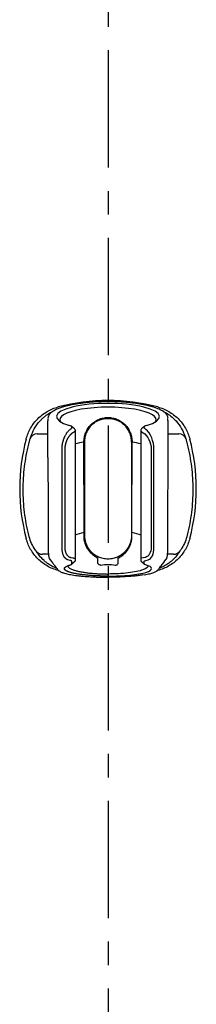
# Model space of a CAD drawing. Extents: x -1050 to 1050, y -742 to 742.
# Drawn here: x -133 to -86, y -248 to 14 of the extents above; entities that cross this region are included whole.
import ezdxf

# ---------------------------------------------------------------- set-up
doc = ezdxf.new("R2010")
doc.units = 0
doc.header["$LTSCALE"] = 25
doc.linetypes.add('CENTER', pattern=[2, 1.25, -0.25, 0.25, -0.25])
for name, color, linetype, true_color in [('10', 7, 'CONTINUOUS', 0xffffff), ('20', 7, 'CONTINUOUS', 0xffffff), ('30', 7, 'CONTINUOUS', 0xffffff)]:
    doc.layers.add(name, color=color, linetype=linetype, true_color=true_color)
doc.layers.add('BALN', color=7, linetype='CONTINUOUS')

msp = doc.modelspace()

# ---------------------------------------------------------------- linework, layer by layer
at = {"layer": '10', "color": 2, "linetype": 'Continuous'}
for p, q in [((-128.08390082, -96.03072554), (-125.24703568, -96.03072554)), ((-93.27151532, -96.03072554), (-90.43465059, -96.03072554)), ((-125.11565506, -128.09986572), (-126.72685414, -128.09986572)), ((-91.79169727, -128.09986572), (-93.40458712, -128.09986572))]:
    msp.add_line(p, q, dxfattribs=at)
for centre, start, end in [((-109.2592757, -139.12424445), 75.2511000842, 104.7488999158), ((-80.7592757, -110.62424445), 165.2511000842, 194.7488999158), ((-137.7592757, -110.62424445), 345.2511000842, 14.7488999158), ((-109.2592757, -82.12424445), 255.2511000842, 255.4460621961), ((-109.2592757, -82.12424445), 284.5419541713, 284.7488999158)]:
    msp.add_arc(centre, 52, start, end, dxfattribs=at)
for centre, major_axis, ratio, start_param, end_param in [((-128.08390082, -97.9625772), (-1.92842415, 0.53026435), 0.9634889132, 4.9713724084, 6.2146262716), ((-90.43465059, -97.9625772), (-1.92842415, -0.53026435), 0.9634889132, 3.2101516891, 4.4534055524), ((-126.72685414, -126.12448904), (-1.71936168, -1.02166307), 0.9834486675, 0.1114840282, 1.0419445056), ((-91.79169727, -126.12448904), (-1.71936168, 1.02166307), 0.9834486675, 2.099648148, 3.0301086254)]:
    msp.add_ellipse(centre, major_axis=major_axis, ratio=ratio, start_param=start_param, end_param=end_param, dxfattribs=at)
for points, knots in [([(-131.04591871, -97.38590865), (-130.77465546, -96.35549828), (-130.37457645, -95.38355751), (-129.58680285, -94.01082319), (-129.29008152, -93.56493034), (-128.64755987, -92.72592161), (-128.30103915, -92.33059295), (-127.55835189, -91.58745057), (-127.16218913, -91.23963324), (-126.31846769, -90.59318851), (-125.87627819, -90.2990751), (-124.96428733, -89.77510735), (-124.49268091, -89.54385931), (-123.51807222, -89.14317715), (-123.0128168, -88.9732331), (-122.4976115, -88.83760144)], [0, 0, 0, 0, 0.25, 0.25, 0.375, 0.375, 0.5, 0.5, 0.625, 0.625, 0.75, 0.75, 0.875, 0.875, 1, 1, 1, 1]), ([(-96.0209399, -88.83760144), (-94.99052953, -89.1088647), (-94.01858876, -89.5089437), (-92.64585444, -90.2967173), (-92.19996159, -90.59343864), (-91.36095286, -91.23596029), (-90.9656242, -91.58248101), (-90.22248182, -92.32516827), (-89.87466449, -92.72133103), (-89.22821976, -93.56505247), (-88.93410635, -94.00724196), (-88.4101386, -94.91923282), (-88.17889056, -95.39083925), (-87.7782084, -96.36544794), (-87.60826435, -96.87070335), (-87.47263269, -97.38590865)], [0, 0, 0, 0, 0.25, 0.25, 0.375, 0.375, 0.5, 0.5, 0.625, 0.625, 0.75, 0.75, 0.875, 0.875, 1, 1, 1, 1]), ([(-129.97279498, -97.3062746), (-129.76918542, -96.59567972), (-129.49950695, -95.88920436), (-128.79618717, -94.48647841), (-128.36411971, -93.79012963), (-127.53722063, -92.7567583), (-127.23142426, -92.41418253), (-126.71118277, -91.90415803), (-126.52742297, -91.73479522), (-126.13464851, -91.39764504), (-125.92509546, -91.22943657), (-125.25301749, -90.73127579), (-124.75111728, -90.40787837), (-124.0208047, -90.03266649), (-123.88461868, -89.96590093), (-123.74255025, -89.90009791)], [0, 0, 0, 0, 0.2770317339, 0.2770317339, 0.5540634678, 0.5540634678, 0.6925793347, 0.6925793347, 0.7618372682, 0.7618372682, 0.8310952016, 0.8310952016, 0.9696110686, 0.9696110686, 1, 1, 1, 1]), ([(-94.77328919, -89.90136792), (-94.63648988, -89.96477555), (-94.50476632, -90.02924442), (-93.77862351, -90.40130709), (-93.2690008, -90.72909728), (-92.37612844, -91.39013829), (-91.99039557, -91.72558288), (-91.29781644, -92.40287061), (-90.99169224, -92.74477232), (-90.16284629, -93.77773851), (-89.72823212, -94.47594887), (-89.02034287, -95.88545301), (-88.74949507, -96.59522924), (-88.54575643, -97.3062746)], [0, 0, 0, 0, 0.0295363239, 0.0295363239, 0.168173992, 0.168173992, 0.30681166, 0.30681166, 0.445449328, 0.445449328, 0.722724664, 0.722724664, 1, 1, 1, 1]), ([(-130.36122221, -122.98537266), (-130.60523767, -121.98765943), (-130.81880876, -120.98410269), (-131.18528318, -118.96534456), (-131.33789608, -117.95102279), (-131.70253851, -114.91248575), (-131.82306439, -112.88566354), (-131.82338262, -108.82979794), (-131.70318072, -106.8007546), (-131.33780932, -103.75548209), (-131.1848197, -102.73929445), (-130.81845801, -100.72166969), (-130.60492579, -99.71839168), (-130.36088032, -98.72067758)], [0, 0, 0, 0, 0.125, 0.125, 0.25, 0.25, 0.5, 0.5, 0.75, 0.75, 0.875, 0.875, 1, 1, 1, 1]), ([(-130.27565048, -98.37324243), (-130.2474154, -98.25861411), (-130.21837377, -98.14699903), (-130.15922238, -97.92984098), (-130.12941308, -97.82552642), (-130.0730278, -97.63434809), (-130.04606728, -97.54620977), (-130.00138935, -97.4011481), (-129.98310276, -97.34224862), (-129.97279498, -97.3062746)], [0, 0, 0, 0, 0.25, 0.25, 0.5, 0.5, 0.75, 0.75, 1, 1, 1, 1]), ([(-88.54575643, -97.3062746), (-88.53544463, -97.34226265), (-88.51780822, -97.39905515), (-88.47252618, -97.54606828), (-88.44617684, -97.63216234), (-88.36080424, -97.92153767), (-88.29937512, -98.14396942), (-88.24290093, -98.37324243)], [0, 0, 0, 0, 0.25, 0.25, 0.5, 0.5, 1, 1, 1, 1]), ([(-88.15767109, -98.72067758), (-87.91362487, -99.71839474), (-87.70002381, -100.72195518), (-87.33349061, -102.74072005), (-87.18084893, -103.75504482), (-86.81612188, -106.79358892), (-86.69554159, -108.82041353), (-86.69511447, -112.87627909), (-86.81526191, -114.90532001), (-87.18054847, -117.95058532), (-87.33350925, -118.96676994), (-87.6998122, -120.98438809), (-87.91331448, -121.98766246), (-88.1573292, -122.98537266)], [0, 0, 0, 0, 0.125, 0.125, 0.25, 0.25, 0.5, 0.5, 0.75, 0.75, 0.875, 0.875, 1, 1, 1, 1]), ([(-122.4976115, -132.41088746), (-123.52802188, -132.13962421), (-124.49996265, -131.7395452), (-125.87269697, -130.9517716), (-126.31858982, -130.65505027), (-127.15759855, -130.01252862), (-127.55292721, -129.6660079), (-128.29606959, -128.92332064), (-128.64388692, -128.52715788), (-129.29033165, -127.68343644), (-129.58444506, -127.24124694), (-130.1084128, -126.32925608), (-130.33966085, -125.85764965), (-130.74034301, -124.88304097), (-130.91028706, -124.37778555), (-131.04591871, -123.86258025)], [0, 0, 0, 0, 0.25, 0.25, 0.375, 0.375, 0.5, 0.5, 0.625, 0.625, 0.75, 0.75, 0.875, 0.875, 1, 1, 1, 1]), ([(-87.47263269, -123.86258025), (-87.74389595, -124.89299063), (-88.14397495, -125.8649314), (-88.93174856, -127.23766572), (-89.22846989, -127.68355857), (-89.87099154, -128.5225673), (-90.21751226, -128.91789596), (-90.96019952, -129.66103834), (-91.35636228, -130.00885567), (-92.20008372, -130.6553004), (-92.64227322, -130.94941381), (-93.55426407, -131.47338155), (-94.0258705, -131.70462959), (-95.00047919, -132.10531176), (-95.50573461, -132.27525581), (-96.0209399, -132.41088746)], [0, 0, 0, 0, 0.25, 0.25, 0.375, 0.375, 0.5, 0.5, 0.625, 0.625, 0.75, 0.75, 0.875, 0.875, 1, 1, 1, 1]), ([(-128.32376012, -127.32792826), (-128.3370874, -127.30638906), (-128.36757732, -127.26235773), (-128.44906201, -127.14509553), (-128.49878061, -127.07361418), (-128.66080167, -126.83595032), (-128.78274217, -126.65087278), (-128.90378976, -126.45562525)], [0, 0, 0, 0, 0.25, 0.25, 0.5, 0.5, 1, 1, 1, 1]), ([(-122.88615045, -131.83384003), (-122.89580682, -131.83024854), (-122.90542836, -131.82665466), (-123.16081228, -131.73086529), (-123.38357062, -131.63708788), (-124.00660044, -131.35264444), (-124.36248135, -131.15892601), (-125.00822944, -130.76695058), (-125.29694422, -130.56856969), (-125.82817772, -130.16881578), (-126.06972182, -129.96795191), (-126.74145163, -129.36319205), (-127.11899833, -128.95774802), (-127.78407778, -128.14460102), (-128.07081022, -127.73673925), (-128.32376012, -127.32792826)], [0, 0, 0, 0, 0.0025937383, 0.0025937383, 0.0690874891, 0.0690874891, 0.2020749907, 0.2020749907, 0.3350624922, 0.3350624922, 0.4680499938, 0.4680499938, 0.7340249969, 0.7340249969, 1, 1, 1, 1]), ([(-90.19479128, -127.32792826), (-90.44762743, -127.73655541), (-90.73410058, -128.14402679), (-91.39790067, -128.95584551), (-91.7743189, -129.36022415), (-92.44329903, -129.96320129), (-92.6839072, -130.16358752), (-93.21333916, -130.56270026), (-93.50178298, -130.76143986), (-94.15140397, -131.15641453), (-94.50973059, -131.35160169), (-95.13526238, -131.63723093), (-95.35871639, -131.73126729), (-95.6129078, -131.82657266), (-95.62105287, -131.82961576), (-95.62922234, -131.83265694)], [0, 0, 0, 0, 0.2660812164, 0.2660812164, 0.5321624328, 0.5321624328, 0.665203041, 0.665203041, 0.7982436492, 0.7982436492, 0.9312842575, 0.9312842575, 0.9978045616, 0.9978045616, 1, 1, 1, 1]), ([(-89.61476165, -126.45562525), (-89.67534815, -126.55335016), (-89.73520234, -126.64716437), (-89.85258359, -126.8268766), (-89.91089996, -126.91389912), (-90.01879914, -127.07220428), (-90.06889323, -127.14423879), (-90.15051359, -127.26169388), (-90.18142481, -127.30632571), (-90.19479128, -127.32792826)], [0, 0, 0, 0, 0.25, 0.25, 0.5, 0.5, 0.75, 0.75, 1, 1, 1, 1])]:
    msp.add_open_spline(points, degree=3, knots=knots, dxfattribs=at)
for points in [[(-130.36088032, -98.72067758), (-130.33294174, -98.60645825), (-130.30454276, -98.4906364), (-130.27565048, -98.37324243)], [(-88.24290093, -98.37324243), (-88.21400864, -98.4906364), (-88.18560967, -98.60645825), (-88.15767109, -98.72067758)], [(-128.90378976, -126.45562525), (-129.57489412, -125.3731462), (-130.05947275, -124.21590145), (-130.36122221, -122.98537266)], [(-88.1573292, -122.98537266), (-88.45907866, -124.21590145), (-88.94365729, -125.3731462), (-89.61476165, -126.45562525)], [(-122.42980377, -132.35776622), (-122.45242014, -132.37547868), (-122.47502268, -132.39318574), (-122.4976115, -132.41088746)], [(-96.0209399, -132.41088746), (-96.04299008, -132.39360785), (-96.06505333, -132.37632315), (-96.08712976, -132.3590333)]]:
    msp.add_open_spline(points, degree=3, dxfattribs=at)
at = {"layer": '20', "color": 2, "linetype": 'Continuous'}
for p, q in [((-109.2592757, -87.40197344), (-109.2592757, -87.41887721)), ((-118.16295835, -94.71000127), (-119.02943204, -94.00109978)), ((-118.91807252, -94.39018492), (-118.91807252, -94.18776655)), ((-99.48911937, -94.00109978), (-100.35559306, -94.71000127)), ((-99.60047889, -94.39018492), (-99.60047889, -94.18776655)), ((-118.0092757, -94.96761231), (-118.0092757, -95.17003068)), ((-118.0092757, -95.17003068), (-118.0092757, -129.16797174)), ((-100.5092757, -94.96761231), (-100.5092757, -95.17003068)), ((-100.5092757, -95.17003068), (-100.5092757, -129.16797174)), ((-115.6592757, -98.21446121), (-115.6592757, -98.19148761)), ((-115.5092757, -98.12424445), (-115.5092757, -98.15971601)), ((-103.0092757, -98.12424445), (-103.0092757, -98.15971601)), ((-102.8592757, -98.21446121), (-102.8592757, -98.19148761)), ((-121.49426684, -126.30148641), (-121.49426684, -100.09318872)), ((-120.74982408, -100.01914285), (-120.74982408, -126.22744053)), ((-97.76872733, -100.01914285), (-97.76872733, -126.22744053)), ((-97.02428456, -126.30148641), (-97.02428456, -100.09318872)), ((-115.63063934, -123.18662417), (-115.63063934, -122.33063627)), ((-115.5092757, -122.28074215), (-115.5092757, -123.12424445)), ((-103.0092757, -122.28074215), (-103.0092757, -123.12424445)), ((-102.88791207, -123.18662417), (-102.88791207, -122.33063627)), ((-119.35051672, -129.73052705), (-119.96031482, -129.58139824)), ((-119.21587205, -128.91889555), (-118.60607396, -129.06802436)), ((-118.91807252, -130.70724177), (-118.91807252, -129.96538759)), ((-118.0092757, -129.16797174), (-118.0092757, -129.90982592)), ((-111.98291207, -130.20748293), (-111.98291207, -129.12069222)), ((-106.53563934, -130.20748293), (-106.53563934, -129.12069222)), ((-100.5092757, -129.16797174), (-100.5092757, -129.90982592)), ((-99.30267936, -128.91889555), (-99.91247745, -129.06802436)), ((-99.60047889, -130.70724177), (-99.60047889, -129.96538759)), ((-99.16803468, -129.73052705), (-98.55823659, -129.58139824))]:
    msp.add_line(p, q, dxfattribs=at)
for centre, major_axis, ratio, start_param, end_param in [((-109.2592757, -91.42424445), (13.70879681, 0), 0.2588190451, 5.5581065681, 10.1498566999), ((-109.2592757, -92.20409021), (-12.8, 0), 0.2588190451, 2.9457848316, 6.478993156), ((-121.3092757, -94.18776655), (-2.39120319, 0), 0.2588190451, 3.1415926536, 3.8666713927), ((-121.3092757, -94.39018492), (-2.39120319, 0), 0.2588190451, 2.826745772, 3.1415926536), ((-97.2092757, -94.18776655), (2.39120319, 0), 0.2588190451, 2.4165139145, 3.1415926536), ((-97.2092757, -94.39018492), (2.39120319, 0), 0.2588190451, 3.1415926536, 3.4564395352), ((-121.3092757, -95.17003068), (3.3, 0), 0.2588190451, 5.9683384255, 6.2831853072), ((-121.3092757, -94.96761231), (3.3, 0), 0.2588190451, 0, 0.3063910147), ((-97.2092757, -94.96761231), (-3.3, 0), 0.2588190451, 5.9767942925, 6.2831853072), ((-97.2092757, -95.17003068), (-3.3, 0), 0.2588190451, 0, 0.3148468816), ((-109.2592757, -101.08350272), (12.8, 0), 0.2588190451, 2.094444205, 2.3234764469), ((-115.8092757, -98.12424445), (-0.3, 0), 0.2588190451, 2.0943951024, 3.1415926536), ((-102.7092757, -98.12424445), (0.3, 0), 0.2588190451, 3.1415926536, 4.1887902048), ((-109.2592757, -101.08350272), (-12.8, 0), 0.2588190451, 3.9597088602, 4.1887411022), ((-109.2592757, -124.55550029), (10.7, 0), 0.2588190451, 2.2087027141, 2.5329288767), ((-115.8092757, -123.12424445), (-0.3, 0), 0.2588190451, 2.208627642, 3.1415926536), ((-102.7092757, -123.12424445), (0.3, 0), 0.2588190451, 3.1415926536, 4.0745576652), ((-109.2592757, -124.55550029), (-10.7, 0), 0.2588190451, 3.7502564305, 4.074482593), ((-112.0592757, -129.04560409), (-0.12824427, -0.27120731), 0.3394609111, 1.4530662199, 3.1415926536), ((-106.4592757, -129.04560409), (0.12824427, -0.27120731), 0.3394609111, 3.1415926536, 4.8301190872)]:
    msp.add_ellipse(centre, major_axis=major_axis, ratio=ratio, start_param=start_param, end_param=end_param, dxfattribs=at)
at = {"layer": '20', "color": 2, "linetype": 'Continuous', "extrusion": (0, 0, -1)}
msp.add_ellipse((-109.2592757, -139.71029916), major_axis=(10.7, 0), ratio=0.8321323997, start_param=4.5295538434, end_param=4.8952241174, dxfattribs=at)
at = {"layer": '20', "color": 2, "linetype": 'Continuous'}
for points, degree, knots in [([(-115.43796779, -87.74425981), (-115.51579343, -87.75220589), (-115.97570219, -87.80070674), (-116.78587443, -87.9102499), (-117.8556953, -88.07465281), (-118.8715488, -88.26165692), (-119.82740535, -88.46763424), (-120.71436235, -88.69182265), (-121.52676671, -88.93284399), (-122.25894319, -89.19033354), (-122.91881583, -89.46531131), (-123.51007839, -89.76029744), (-124.03111402, -90.07871462), (-124.47300397, -90.42192134), (-124.81138056, -90.77474336), (-125.05569999, -91.15134061), (-125.19116774, -91.50019636), (-125.23522149, -91.72050666), (-125.24550646, -91.81864647)], 3, [0, 0, 0, 0, 0.013749446, 0.0816607242, 0.1498175008, 0.2179327664, 0.2857547955, 0.353122557, 0.4199513448, 0.4862310566, 0.5520853297, 0.6198677628, 0.6887257399, 0.7584659309, 0.8282928357, 0.8873855624, 0.9495031272, 1, 1, 1, 1]), ([(-109.25927774, -87.40494574), (-109.46375585, -87.40357244), (-110.0578216, -87.40352844), (-111.04415309, -87.42663623), (-112.21478038, -87.47477873), (-113.38229751, -87.54807483), (-114.46218808, -87.63765389), (-115.13954064, -87.70956252), (-115.43796779, -87.74425981)], 3, [0, 0, 0, 0, 0.0963453305, 0.2802921332, 0.4662511794, 0.6549951584, 0.8462014561, 1, 1, 1, 1]), ([(-103.07133379, -87.74479089), (-103.39690646, -87.70720923), (-104.10830302, -87.63268948), (-105.23122899, -87.54103619), (-106.42394747, -87.46839754), (-107.62214442, -87.42225674), (-108.56914928, -87.40175733), (-109.11339804, -87.40352223), (-109.25929004, -87.40474021)], 3, [0, 0, 0, 0, 0.1673203633, 0.3611470724, 0.5534107772, 0.7435876401, 0.9313233336, 1, 1, 1, 1]), ([(-93.27011751, -91.81714707), (-93.28420707, -91.69918715), (-93.33764696, -91.46555859), (-93.49170434, -91.09551287), (-93.7406484, -90.73582393), (-94.07847323, -90.39509656), (-94.50462622, -90.06725594), (-95.02837842, -89.74901104), (-95.63804137, -89.44742111), (-96.32206727, -89.16613624), (-97.07260608, -88.90702397), (-97.88788518, -88.66931442), (-98.76627288, -88.45038807), (-99.7132272, -88.2486875), (-100.7224992, -88.06463275), (-101.79106014, -87.90221332), (-102.57876896, -87.79597912), (-103.01706111, -87.75031399), (-103.07133379, -87.74479089)], 3, [0, 0, 0, 0, 0.0602346871, 0.1188270607, 0.1825136661, 0.2449500998, 0.3126078814, 0.3822400856, 0.4517526643, 0.520352351, 0.5878559873, 0.6536161477, 0.7198971334, 0.7868156683, 0.8543085585, 0.9222372169, 0.9904053766, 1, 1, 1, 1]), ([(-115.6592757, -98.19148761), (-115.6592757, -97.77651633), (-115.62108058, -97.36286504), (-115.46562301, -96.53888118), (-115.34611125, -96.12432024), (-115.03282722, -95.33531934), (-114.83937173, -94.95769572), (-114.3762541, -94.23771626), (-114.11104856, -93.9031099), (-113.67030459, -93.4465133), (-113.51585576, -93.30141593), (-113.19142013, -93.02570294), (-113.02144225, -92.8952865), (-112.49870079, -92.53401988), (-112.12986686, -92.32979504), (-111.5451324, -92.07885533), (-111.34369934, -92.0041665), (-110.93690085, -91.87651452), (-110.73164292, -91.82340962), (-110.11038158, -91.69555094), (-109.68894294, -91.65193011), (-108.83077548, -91.65185027), (-108.40740633, -91.69564087), (-107.7858517, -91.82366083), (-107.58062475, -91.87680414), (-107.17413534, -92.00442382), (-106.97255532, -92.07918598), (-106.38738318, -92.33043385), (-106.01847847, -92.53484268), (-105.49586994, -92.89620602), (-105.32595041, -93.02664224), (-105.0016168, -93.30239744), (-104.84736945, -93.44738376), (-104.40754984, -93.90313836), (-104.14466786, -94.23448354), (-103.68084239, -94.95466211), (-103.48631912, -95.33439056), (-103.25228154, -95.9229595), (-103.18366745, -96.1227917), (-103.0653722, -96.52972861), (-103.0155451, -96.73795247), (-102.89749166, -97.36093796), (-102.8592757, -97.77633416), (-102.8592757, -98.19148761)], 3, [0, 0, 0, 0, 0.0625, 0.0625, 0.125, 0.125, 0.1875, 0.1875, 0.25, 0.25, 0.28125, 0.28125, 0.3125, 0.3125, 0.375, 0.375, 0.40625, 0.40625, 0.4375, 0.4375, 0.5, 0.5, 0.5625, 0.5625, 0.59375, 0.59375, 0.625, 0.625, 0.6875, 0.6875, 0.71875, 0.71875, 0.75, 0.75, 0.8125, 0.8125, 0.875, 0.875, 0.90625, 0.90625, 0.9375, 0.9375, 1, 1, 1, 1]), ([(-125.24860949, -95.07463695), (-125.24163471, -94.27176197), (-125.2353118, -93.467541), (-125.23022859, -92.46091206), (-125.22807728, -92.25937752), (-125.22752792, -92.0050468), (-125.22797355, -91.95175235), (-125.22599191, -91.89845417)], 3, [0, 0, 0, 0, 0.7599445466, 0.7599445466, 0.9499306833, 0.9499306833, 1, 1, 1, 1]), ([(-103.0092757, -98.12424445), (-103.0092757, -97.72414768), (-103.047338, -97.32351171), (-103.16513029, -96.72224503), (-103.214856, -96.52131226), (-103.33269419, -96.12924251), (-103.40098152, -95.93689451), (-103.55607786, -95.55955249), (-103.64288673, -95.37455837), (-103.83532258, -95.01211798), (-103.9415833, -94.8337442), (-104.28520908, -94.31739024), (-104.54411568, -94.00161313), (-105.11984016, -93.42382996), (-105.44060339, -93.15962872), (-106.11992895, -92.70445021), (-106.4788478, -92.5117546), (-107.04700407, -92.27527577), (-107.24244388, -92.20502046), (-107.63606468, -92.08520402), (-107.83471764, -92.03532608), (-108.4361374, -91.9152096), (-108.84546587, -91.87419233), (-109.67465859, -91.87429668), (-110.08216172, -91.91518987), (-110.68328394, -92.03520097), (-110.88195758, -92.08505712), (-111.27585018, -92.20492798), (-111.47118288, -92.27514388), (-112.03889088, -92.51137681), (-112.39771943, -92.70392497), (-113.0771687, -93.1590269), (-113.39790493, -93.42305398), (-113.97473588, -94.00188116), (-114.23562709, -94.32033613), (-114.69376329, -95.00974026), (-114.88566567, -95.37207994), (-115.19704215, -96.13085459), (-115.31630832, -96.530903), (-115.47124196, -97.32558533), (-115.5092757, -97.72437294), (-115.5092757, -98.12424445)], 3, [0, 0, 0, 0, 0.0625, 0.0625, 0.09375, 0.09375, 0.125, 0.125, 0.15625, 0.15625, 0.1875, 0.1875, 0.25, 0.25, 0.3125, 0.3125, 0.375, 0.375, 0.40625, 0.40625, 0.4375, 0.4375, 0.5, 0.5, 0.5625, 0.5625, 0.59375, 0.59375, 0.625, 0.625, 0.6875, 0.6875, 0.75, 0.75, 0.8125, 0.8125, 0.875, 0.875, 0.9375, 0.9375, 1, 1, 1, 1]), ([(-93.26994192, -95.07463695), (-93.2769167, -94.27176197), (-93.28323961, -93.467541), (-93.28832281, -92.46091206), (-93.29047413, -92.25937752), (-93.29102436, -92.004644), (-93.29057106, -91.95094297), (-93.29260506, -91.89724003)], 3, [0, 0, 0, 0, 0.7596557279, 0.7596557279, 0.9495696599, 0.9495696599, 1, 1, 1, 1]), ([(-125.24897824, -99.96200449), (-125.24956891, -99.70744542), (-125.24959054, -99.44891661), (-125.24907346, -98.9239534), (-125.24853965, -98.66153023), (-125.24744405, -98.14600741), (-125.24687574, -97.88938964), (-125.24606645, -97.39233649), (-125.24583133, -97.1554763), (-125.24580537, -96.70455784), (-125.24602104, -96.48864649), (-125.24676671, -96.09706864), (-125.247292, -95.91966312), (-125.24831539, -95.60189453), (-125.24880632, -95.46270301), (-125.24924325, -95.23386042), (-125.24919765, -95.14234092), (-125.24860949, -95.07463695)], 3, [0, 0, 0, 0, 0.125, 0.125, 0.25, 0.25, 0.375, 0.375, 0.5, 0.5, 0.625, 0.625, 0.75, 0.75, 0.875, 0.875, 1, 1, 1, 1]), ([(-121.49426684, -100.09318872), (-121.49443051, -100.03025535), (-121.49475975, -99.90366006), (-121.48798009, -99.71025575), (-121.47591228, -99.51338408), (-121.45801624, -99.31317823), (-121.43443996, -99.11006494), (-121.40514357, -98.90442545), (-121.3701385, -98.69668807), (-121.32942209, -98.48730276), (-121.28299557, -98.27674772), (-121.23085886, -98.06552716), (-121.17301296, -97.8541709), (-121.10945559, -97.64323467), (-121.04019667, -97.43329486), (-120.96519928, -97.2249641), (-120.87676667, -96.9987762), (-120.770843, -96.75377667), (-120.64368626, -96.49044955), (-120.5020845, -96.22673927), (-120.3459826, -95.96576167), (-120.17538722, -95.71103704), (-119.99031504, -95.46624304), (-119.79067034, -95.23630794), (-119.57683002, -95.02289974), (-119.4270292, -94.90502368), (-119.35051672, -94.84481713)], 3, [0, 0, 0, 0, 0.0289489196, 0.05823296, 0.0878760811, 0.117901383, 0.1483310954, 0.1791865739, 0.2104883025, 0.2422559021, 0.274508143, 0.3072629625, 0.3405374851, 0.3743480453, 0.4087102133, 0.4436388217, 0.4791479929, 0.5256138355, 0.5748792626, 0.6269719698, 0.6819153584, 0.7397293494, 0.8004310188, 0.8640350986, 0.9305543735, 1, 1, 1, 1]), ([(-118.60607396, -95.71239413), (-119.05118165, -95.97132095), (-119.45394965, -96.44574538), (-119.84285326, -96.90383881), (-120.43634334, -98.09588407), (-120.59477475, -98.73763891), (-120.75847208, -99.40072434), (-120.74982408, -100.01914285)], 2, [0, 0, 0, 0.25, 0.25, 0.5, 0.75, 0.75, 1, 1, 1]), ([(-119.35051672, -94.84481713), (-119.32391898, -94.82476033), (-119.27072505, -94.78464792), (-119.20043481, -94.7281291), (-119.13739471, -94.67501019), (-119.08156199, -94.62548525), (-119.05096934, -94.59642305), (-119.03561496, -94.5818368)], 3, [0, 0, 0, 0, 0.1989913702, 0.3979710543, 0.5974574066, 0.7979648487, 1, 1, 1, 1]), ([(-118.17149114, -95.43452147), (-118.1878211, -95.44723184), (-118.22095288, -95.47301986), (-118.28002232, -95.51510631), (-118.34726624, -95.5601567), (-118.42390384, -95.60826853), (-118.50950846, -95.65911982), (-118.57360125, -95.69447923), (-118.60607396, -95.71239413)], 3, [0, 0, 0, 0, 0.1552790513, 0.3150450495, 0.4793522325, 0.6482504558, 0.8217856109, 1, 1, 1, 1]), ([(-93.26957317, -99.96200449), (-93.2689825, -99.70744542), (-93.26896087, -99.44891661), (-93.26947794, -98.9239534), (-93.27001176, -98.66153023), (-93.27110736, -98.14600741), (-93.27167566, -97.88938964), (-93.27248496, -97.39233649), (-93.27272008, -97.1554763), (-93.27274604, -96.70455784), (-93.27253037, -96.48864649), (-93.2717847, -96.09706864), (-93.2712594, -95.91966312), (-93.27023602, -95.60189453), (-93.26974509, -95.46270301), (-93.26930816, -95.23386042), (-93.26935376, -95.14234092), (-93.26994192, -95.07463695)], 3, [0, 0, 0, 0, 0.125, 0.125, 0.25, 0.25, 0.375, 0.375, 0.5, 0.5, 0.625, 0.625, 0.75, 0.75, 0.875, 0.875, 1, 1, 1, 1]), ([(-111.98291207, -129.12069222), (-112.27028521, -128.98044484), (-112.5427589, -128.82020939), (-113.05213479, -128.46924178), (-113.28780995, -128.27972996), (-113.7268483, -127.87457233), (-113.93017045, -127.65891098), (-114.30698137, -127.20072526), (-114.48098365, -126.95700967), (-114.79259522, -126.45156182), (-114.93125494, -126.18881508), (-115.17473018, -125.64062052), (-115.28010214, -125.35311603), (-115.53669675, -124.46600608), (-115.63063934, -123.84610529), (-115.63063934, -123.18662417)], 3, [0, 0, 0, 0, 0.125, 0.125, 0.25, 0.25, 0.375, 0.375, 0.5, 0.5, 0.625, 0.625, 0.75, 0.75, 1, 1, 1, 1]), ([(-115.5092757, -123.12424445), (-115.5092757, -123.76308147), (-115.41453631, -124.35922291), (-115.15879717, -125.20886018), (-115.05413619, -125.48320699), (-114.81316814, -126.00511083), (-114.67628465, -126.25465492), (-114.3694477, -126.73389787), (-114.19853811, -126.96443855), (-113.82931042, -127.39720438), (-113.63040305, -127.60064782), (-113.25583743, -127.93423228), (-113.0870592, -128.06989977), (-112.90851629, -128.19827583)], 3, [0, 0, 0, 0, 0.2964332216, 0.2964332216, 0.4446498324, 0.4446498324, 0.5928664432, 0.5928664432, 0.741083054, 0.741083054, 0.8892996648, 0.8892996648, 1, 1, 1, 1]), ([(-106.53563934, -129.12069222), (-106.24826619, -128.98044484), (-105.97579251, -128.82020939), (-105.46641661, -128.46924178), (-105.23074146, -128.27972996), (-104.79170311, -127.87457233), (-104.58838096, -127.65891098), (-104.21157004, -127.20072526), (-104.03756776, -126.95700967), (-103.72595619, -126.45156182), (-103.58729647, -126.18881508), (-103.34382123, -125.64062052), (-103.23844927, -125.35311603), (-102.98185466, -124.46600608), (-102.88791207, -123.84610529), (-102.88791207, -123.18662417)], 3, [0, 0, 0, 0, 0.125, 0.125, 0.25, 0.25, 0.375, 0.375, 0.5, 0.5, 0.625, 0.625, 0.75, 0.75, 1, 1, 1, 1]), ([(-103.0092757, -123.12424445), (-103.0092757, -123.76308147), (-103.1040151, -124.35922291), (-103.35975424, -125.20886018), (-103.46441522, -125.48320699), (-103.70538326, -126.00511083), (-103.84226675, -126.25465492), (-104.1491037, -126.73389787), (-104.32001329, -126.96443855), (-104.68924099, -127.39720438), (-104.88814836, -127.60064782), (-105.25263663, -127.92525749), (-105.41028531, -128.0527982), (-105.57644586, -128.17395473)], 3, [0, 0, 0, 0, 0.2985126395, 0.2985126395, 0.4477689592, 0.4477689592, 0.5970252789, 0.5970252789, 0.7462815986, 0.7462815986, 0.8955379184, 0.8955379184, 1, 1, 1, 1]), ([(-125.19797729, -126.28503123), (-125.19816771, -126.35645231), (-125.19760985, -126.62617165), (-125.1855635, -127.07087262), (-125.16026479, -127.60096133), (-125.12170462, -128.07768377), (-125.07020541, -128.49886686), (-125.00473793, -128.85738226), (-124.92772981, -129.11417058), (-124.855868, -129.28459937), (-124.79209489, -129.36780814), (-124.76893036, -129.3952482)], 3, [0, 0, 0, 0, 0.0469942265, 0.1797882398, 0.3136623563, 0.4480292051, 0.5841299853, 0.7244183934, 0.8706958813, 0.9573482386, 1, 1, 1, 1]), ([(-119.96031482, -129.58139824), (-119.99811487, -129.56912207), (-120.07299668, -129.54480302), (-120.18127676, -129.49568512), (-120.28520217, -129.43830603), (-120.38457255, -129.37227014), (-120.47944009, -129.29833828), (-120.56979125, -129.21697247), (-120.65562958, -129.12871139), (-120.73695426, -129.03406983), (-120.8137653, -128.93356232), (-120.88606355, -128.82769429), (-120.95384573, -128.71696306), (-121.01712383, -128.60185262), (-121.09797368, -128.43802262), (-121.1904243, -128.21652318), (-121.28600427, -127.92675201), (-121.36378115, -127.6215595), (-121.42389391, -127.3039608), (-121.46586039, -126.9766286), (-121.49138578, -126.64298961), (-121.4933122, -126.41464329), (-121.49426684, -126.30148641)], 3, [0, 0, 0, 0, 0.0447597879, 0.0886690184, 0.1317333229, 0.1739586709, 0.2153513953, 0.2559182192, 0.2956662847, 0.334603185, 0.3727369978, 0.4100763224, 0.4466303189, 0.4824087509, 0.517422031, 0.5912457856, 0.6632311603, 0.7334954873, 0.8021649229, 0.8693746065, 0.9352686612, 1, 1, 1, 1]), ([(-93.74806908, -129.39478918), (-93.73709604, -129.38296903), (-93.68278061, -129.32127315), (-93.62444509, -129.19276433), (-93.5443564, -128.97803019), (-93.4793932, -128.6827133), (-93.42034515, -128.29345958), (-93.37562157, -127.84082417), (-93.34276182, -127.32545928), (-93.32451972, -126.76480563), (-93.31723362, -126.35903594), (-93.31902258, -126.13853397), (-93.31917022, -126.12259868)], 3, [0, 0, 0, 0, 0.0177252343, 0.0926570888, 0.1994346639, 0.3365644716, 0.4646554804, 0.5996282328, 0.7317446267, 0.8607773666, 0.9899645333, 1, 1, 1, 1]), ([(-124.7755942, -129.39388671), (-124.52087728, -129.72255857), (-124.08660311, -130.2815717), (-123.50917953, -131.02895164), (-123.08792995, -131.56321424), (-122.84636716, -131.88907155), (-122.64389473, -132.15677304), (-122.39209805, -132.40964376), (-122.08624465, -132.63303715), (-121.73446751, -132.8222377), (-121.31815001, -132.9908771), (-120.81730479, -133.14779003), (-120.21931466, -133.30205423), (-119.52868447, -133.44943396), (-118.76976953, -133.58492129), (-118.05484426, -133.69427274), (-117.57790697, -133.75471091), (-117.39107831, -133.77691639)], 3, [0, 0, 0, 0, 0.2218718896, 0.3756836078, 0.510268792, 0.5692344801, 0.6187431332, 0.6640681168, 0.7055840238, 0.7435855397, 0.7784579651, 0.8155352081, 0.8561314899, 0.896099503, 0.9359234377, 0.9755385927, 1, 1, 1, 1]), ([(-119.95594044, -131.18524925), (-119.94697382, -131.25930512), (-119.88794342, -131.42012406), (-119.67373092, -131.65377299), (-119.3430948, -131.87805176), (-118.96735884, -132.06893517), (-118.46169715, -132.27452914), (-117.76642373, -132.48872314), (-116.80989833, -132.71232062), (-115.76723778, -132.90113329), (-114.83865586, -133.03122386), (-114.07739947, -133.1165704), (-113.50118697, -133.17212712), (-112.91311374, -133.22024649), (-112.31542961, -133.26102708), (-111.71038688, -133.29448159), (-111.10020215, -133.32066153), (-110.48705628, -133.33933751), (-109.87308502, -133.35114952), (-109.46345965, -133.35263567), (-109.2592757, -133.35337646)], 3, [0, 0, 0, 0, 0.0685415024, 0.149524541, 0.2206096449, 0.2818001413, 0.3331033455, 0.4257491878, 0.5133673959, 0.5960790565, 0.6740282506, 0.7115951448, 0.748768134, 0.7855705928, 0.8220266085, 0.8581609613, 0.8939990987, 0.929567104, 0.9648916588, 1, 1, 1, 1]), ([(-118.60607396, -129.06802436), (-118.57252158, -129.07070785), (-118.50143185, -129.07639354), (-118.40143684, -129.08633933), (-118.30269228, -129.09744669), (-118.21035716, -129.10960198), (-118.12869465, -129.12262357), (-118.06361719, -129.13655894), (-118.01823832, -129.15152557), (-118.01232936, -129.16236836), (-118.0092757, -129.16797174)], 3, [0, 0, 0, 0, 0.0882673148, 0.1870180097, 0.2962604107, 0.4160003313, 0.5462418525, 0.6869878123, 0.8382401255, 1, 1, 1, 1]), ([(-111.20473025, -130.95488982), (-111.31139282, -130.97130107), (-111.41904626, -130.96360639), (-111.61540657, -130.90015683), (-111.7042339, -130.84400155), (-111.84536137, -130.69825648), (-111.8982416, -130.60898617), (-111.96693972, -130.41546963), (-111.98291207, -130.31258503), (-111.98291207, -130.20748293)], 3, [0, 0, 0, 0, 0.25, 0.25, 0.5, 0.5, 0.75, 0.75, 1, 1, 1, 1]), ([(-109.2592757, -133.91557839), (-107.2223922, -133.91557839), (-105.18974687, -133.82182284), (-101.66713398, -133.47144068), (-100.18449538, -133.215543), (-98.16620909, -132.60958755), (-97.63475995, -132.26079025), (-97.66692139, -131.56322505), (-98.22824846, -131.2156833), (-99.26741845, -130.91569657)], 3, [0, 0, 0, 0, 0.25, 0.25, 0.5, 0.5, 0.75, 0.75, 1, 1, 1, 1]), ([(-98.56086313, -131.16780019), (-98.59186924, -131.53938862), (-99.07840678, -131.90880142), (-100.89491623, -132.57050995), (-102.26148619, -132.85668651), (-105.50833071, -133.24852737), (-107.38184995, -133.35337646), (-109.2592757, -133.35337646)], 3, [0, 0, 0, 0, 0.3227082982, 0.3227082982, 0.6613541491, 0.6613541491, 1, 1, 1, 1]), ([(-107.31382116, -130.95488982), (-107.20715858, -130.97130107), (-107.09950514, -130.96360639), (-106.90314483, -130.90015683), (-106.81431751, -130.84400155), (-106.67319004, -130.69825648), (-106.6203098, -130.60898617), (-106.55161168, -130.41546963), (-106.53563934, -130.31258503), (-106.53563934, -130.20748293)], 3, [0, 0, 0, 0, 0.25, 0.25, 0.5, 0.5, 0.75, 0.75, 1, 1, 1, 1]), ([(-99.5907575, -133.55488541), (-99.33767469, -133.51181846), (-98.84951682, -133.42135247), (-98.18438475, -133.27459472), (-97.59129254, -133.11638022), (-97.07578713, -132.94695863), (-96.65987067, -132.76207888), (-96.31941687, -132.55827828), (-96.0372847, -132.32839967), (-95.80761535, -132.07426283), (-95.62927208, -131.82705866), (-95.42024397, -131.5550078), (-94.76439187, -130.71233968), (-94.20459354, -129.98915342), (-93.74309927, -129.39383692)], 3, [0, 0, 0, 0, 0.0418221751, 0.0846169318, 0.1275605901, 0.1706914839, 0.2130597048, 0.2543256942, 0.2997000034, 0.3489515992, 0.4028147051, 0.4634037275, 0.5665856959, 1, 1, 1, 1]), ([(-117.29439851, -133.78151766), (-117.1443366, -133.79994557), (-116.99158497, -133.81787484), (-116.52204668, -133.87049043), (-116.19912325, -133.90335851), (-115.2066561, -133.99491007), (-114.51360324, -134.04659674), (-113.42587485, -134.10979657), (-113.05406934, -134.1284852), (-112.30860207, -134.16028808), (-111.93333997, -134.17351251), (-110.80011819, -134.20531349), (-110.03478188, -134.21608003), (-109.2592757, -134.21607923)], 3, [0, 0, 0, 0, 0.065599026, 0.065599026, 0.1990848794, 0.1990848794, 0.4660565863, 0.4660565863, 0.5995424397, 0.5995424397, 0.7330282931, 0.7330282931, 1, 1, 1, 1]), ([(-99.77572015, -133.57424316), (-100.08866534, -133.62634519), (-100.41929088, -133.6758724), (-101.06015877, -133.7622021), (-101.36685652, -133.79993322), (-101.99650473, -133.87049043), (-102.31942815, -133.90335851), (-103.3118953, -133.99491007), (-104.00494816, -134.04659674), (-105.09267656, -134.10979657), (-105.46448207, -134.1284852), (-106.20994934, -134.16028808), (-106.58521144, -134.17351251), (-107.71843321, -134.20531349), (-108.48376953, -134.21608003), (-109.2592757, -134.21607923)], 3, [0, 0, 0, 0, 0.1296229004, 0.1296229004, 0.2384200379, 0.2384200379, 0.3472171753, 0.3472171753, 0.5648114502, 0.5648114502, 0.6736085877, 0.6736085877, 0.7824057251, 0.7824057251, 1, 1, 1, 1])]:
    msp.add_open_spline(points, degree=degree, knots=knots, dxfattribs=at)
for points, degree in [([(-100.34706026, -95.43452147), (-100.24465948, -95.51574804), (-100.09945002, -95.61075716), (-99.91247745, -95.71239413)], 3), ([(-99.91247745, -95.71239413), (-98.70462627, -96.4144739), (-97.7448872, -98.34256941), (-97.76872733, -100.01914285)], 3), ([(-99.16803468, -94.84481713), (-99.30351632, -94.74418898), (-99.40873611, -94.65358061), (-99.48293644, -94.5818368)], 3), ([(-97.02428456, -100.09318872), (-97.00044444, -98.05005109), (-97.9601835, -95.70039887), (-99.16803468, -94.84481713)], 3), ([(-115.65982, -98.21454254), (-115.65963856, -98.21451543), (-115.6594571, -98.21449083), (-115.6592757, -98.21446875)], 3), ([(-115.63128466, -122.3307477), (-115.64260773, -114.2867922), (-115.65183056, -106.24914873), (-115.65982, -98.21454254)], 3), ([(-115.6592757, -98.21446875), (-115.56765075, -98.20332053), (-115.5092757, -98.18167909), (-115.5092757, -98.15971601)], 3), ([(-115.5092757, -98.15971601), (-115.5092757, -106.19568941), (-115.5092757, -114.23487153), (-115.5092757, -122.28074215)], 3), ([(-102.8592757, -98.21446875), (-102.95090066, -98.20332053), (-103.0092757, -98.18167909), (-103.0092757, -98.15971601)], 3), ([(-103.0092757, -98.15971601), (-103.0092757, -106.19568941), (-103.0092757, -114.23487153), (-103.0092757, -122.28074215)], 3), ([(-102.88726674, -122.3307477), (-102.87594367, -114.2867922), (-102.86672084, -106.24914873), (-102.8587314, -98.21454254)], 3), ([(-102.8587314, -98.21454254), (-102.85891285, -98.21451543), (-102.85909431, -98.21449083), (-102.8592757, -98.21446875)], 3), ([(-125.24361978, -102.29881135), (-125.24538475, -101.51986547), (-125.24717085, -100.74092967), (-125.24897824, -99.96200449)], 3), ([(-125.24430424, -102.30282278), (-125.21663585, -114.23782514), (-125.2021891, -126.17285923)], 2), ([(-93.27716065, -103.28757283), (-93.27467431, -102.17902957), (-93.2721453, -101.07050629), (-93.26957317, -99.96200449)], 3), ([(-93.31854278, -126.17285537), (-93.27439021, -103.29245806)], 1), ([(-115.63063934, -122.33063627), (-115.63085437, -122.33066927), (-115.63106953, -122.33070642), (-115.63128466, -122.3307477)], 3), ([(-115.63063934, -122.33063627), (-115.55500642, -122.3190316), (-115.5092757, -122.29993941), (-115.5092757, -122.28074215)], 3), ([(-102.88791207, -122.33063627), (-102.96354498, -122.3190316), (-103.0092757, -122.29993941), (-103.0092757, -122.28074215)], 3), ([(-102.88791207, -122.33063627), (-102.88769704, -122.33066927), (-102.88748187, -122.33070642), (-102.88726674, -122.3307477)], 3), ([(-125.19826874, -126.16982736), (-125.19797729, -126.28503123)], 1), ([(-120.74982408, -126.22744053), (-120.75836206, -127.26446074), (-119.90434828, -128.76356893), (-119.21587205, -128.91889555)], 2), ([(-106.15964878, -128.55145564), (-106.29805466, -128.63050191), (-106.44079986, -128.70501807), (-106.58751998, -128.77439678)], 3), ([(-97.76872733, -126.22744053), (-97.75696259, -127.60990957), (-98.38525245, -128.71229992), (-99.30267936, -128.91889555)], 3), ([(-98.55823659, -129.58139824), (-97.64080969, -129.32963276), (-97.01251982, -127.98621698), (-97.02428456, -126.30148641)], 3), ([(-109.2592757, -133.91557839), (-110.78604555, -133.91559883), (-113.76829913, -133.77808416), (-116.41037876, -133.51533291), (-118.58579569, -133.13992123), (-120.09971791, -132.68547491), (-120.87965883, -132.17374763), (-120.85576275, -131.65026991), (-120.03008627, -131.14064507), (-119.25113296, -130.91569657)], 2), ([(-118.91807252, -129.96538759), (-118.91692966, -129.83622148), (-119.35051672, -129.73052705)], 2), ([(-119.25113296, -130.91569657), (-118.91925396, -130.81921587), (-118.91807252, -130.70724177)], 2), ([(-118.97757108, -130.79797164), (-118.05303179, -129.93810987)], 1), ([(-118.0092757, -129.90982592), (-118.91807252, -130.70724177)], 1), ([(-99.91247745, -129.06802436), (-100.29917031, -129.09706438), (-100.51059212, -129.13247175), (-100.5092757, -129.16797174)], 3), ([(-100.5092757, -129.90982592), (-99.60047889, -130.70724177)], 1), ([(-100.46551962, -129.93810987), (-99.54098032, -130.79797164)], 1), ([(-99.60047889, -129.96538759), (-99.60143278, -129.88196822), (-99.44823505, -129.7987665), (-99.16803468, -129.73052705)], 3), ([(-99.26741845, -130.91569657), (-99.48470461, -130.85297867), (-99.60104162, -130.78016603), (-99.60047889, -130.70724177)], 3)]:
    msp.add_open_spline(points, degree=degree, dxfattribs=at)
at = {"layer": '30', "color": 2, "linetype": 'Continuous'}
for points, knots in [([(-114.65877652, -94.9765642), (-114.52058063, -94.73950429), (-114.36735144, -94.51268496), (-114.03591004, -94.08449642), (-113.8571844, -93.88220812), (-113.47357913, -93.50090332), (-113.26711787, -93.32077387), (-112.83573417, -92.99149926), (-112.61105439, -92.84213002), (-112.14385385, -92.5731759), (-111.90133451, -92.45359073), (-111.39765497, -92.24511845), (-111.13579594, -92.15637496), (-110.34579333, -91.94531597), (-109.80788387, -91.8741648), (-108.7088541, -91.87432424), (-108.16838909, -91.94620784), (-107.38049655, -92.15711731), (-107.11942853, -92.24568119), (-106.61692253, -92.45375755), (-106.37451007, -92.57325779), (-105.67291147, -92.97722645), (-105.2348406, -93.31205247), (-104.66127366, -93.88236167), (-104.48282294, -94.08428732), (-104.15145885, -94.51232508), (-103.9979702, -94.73950527), (-103.85977489, -94.9765642)], [0, 0, 0, 0, 0.0625, 0.0625, 0.125, 0.125, 0.1875, 0.1875, 0.25, 0.25, 0.3125, 0.3125, 0.375, 0.375, 0.5, 0.5, 0.625, 0.625, 0.6875, 0.6875, 0.75, 0.75, 0.875, 0.875, 0.9375, 0.9375, 1, 1, 1, 1]), ([(-115.50897049, -98.06247792), (-115.5037635, -97.53562182), (-115.43292312, -97.01011024), (-115.22045313, -96.2268665), (-115.13130093, -95.96632551), (-114.92036688, -95.46166278), (-114.79819301, -95.21571792), (-114.65877652, -94.9765642)], [0, 0, 0, 0, 0.5, 0.5, 0.75, 0.75, 1, 1, 1, 1]), ([(-103.85977489, -94.9765642), (-103.58106067, -95.45466792), (-103.37183594, -95.95722672), (-103.15756696, -96.74384465), (-103.10392145, -97.00849965), (-103.03137387, -97.53559236), (-103.01218408, -97.79908305), (-103.00958092, -98.06247792)], [0, 0, 0, 0, 0.5, 0.5, 0.75, 0.75, 1, 1, 1, 1]), ([(-103.0092757, -123.12424445), (-103.0092757, -123.55112911), (-103.05240529, -123.96227349), (-103.17293701, -124.5595979), (-103.22252915, -124.75545338), (-103.34021543, -125.14114231), (-103.40852474, -125.33122109), (-103.63668586, -125.8823442), (-103.82047741, -126.22838092), (-104.25099705, -126.88367727), (-104.49893909, -127.19308473), (-105.04483191, -127.75616947), (-105.34446142, -128.01293529), (-105.83990538, -128.35980066), (-106.01388353, -128.46955476), (-106.37280725, -128.67160532), (-106.55763604, -128.76400642), (-106.93861666, -128.93116391), (-107.13476516, -129.00592436), (-107.53937752, -129.13670267), (-107.74926714, -129.19292258), (-108.38191749, -129.32736163), (-108.81107427, -129.37344699), (-109.4664837, -129.37462797), (-109.68793934, -129.36333134), (-110.12130606, -129.31834336), (-110.33479291, -129.28476432), (-110.96611061, -129.15202877), (-111.37787979, -129.01902897), (-111.95205255, -128.76827402), (-112.13731037, -128.67598147), (-112.49635273, -128.47459022), (-112.67084008, -128.36492155), (-113.16873999, -128.01734785), (-113.46945262, -127.7601137), (-114.01687649, -127.19635792), (-114.26530363, -126.88666388), (-114.69611986, -126.23179029), (-114.87975327, -125.8864481), (-115.18361446, -125.15445316), (-115.30410796, -124.7641179), (-115.46607154, -123.96380825), (-115.5092757, -123.55140292), (-115.5092757, -123.12424445)], [0, 0, 0, 0, 0.0625, 0.0625, 0.09375, 0.09375, 0.125, 0.125, 0.1875, 0.1875, 0.25, 0.25, 0.3125, 0.3125, 0.34375, 0.34375, 0.375, 0.375, 0.40625, 0.40625, 0.4375, 0.4375, 0.5, 0.5, 0.53125, 0.53125, 0.5625, 0.5625, 0.625, 0.625, 0.65625, 0.65625, 0.6875, 0.6875, 0.75, 0.75, 0.8125, 0.8125, 0.875, 0.875, 0.9375, 0.9375, 1, 1, 1, 1])]:
    msp.add_open_spline(points, degree=3, knots=knots, dxfattribs=at)
at = {"layer": 'BALN', "color": 3, "linetype": 'CENTER'}
msp.add_line((-109.2592757, 356.19574614), (-109.2592757, -451.53425494), dxfattribs=at)

doc.saveas('drawing.dxf')
